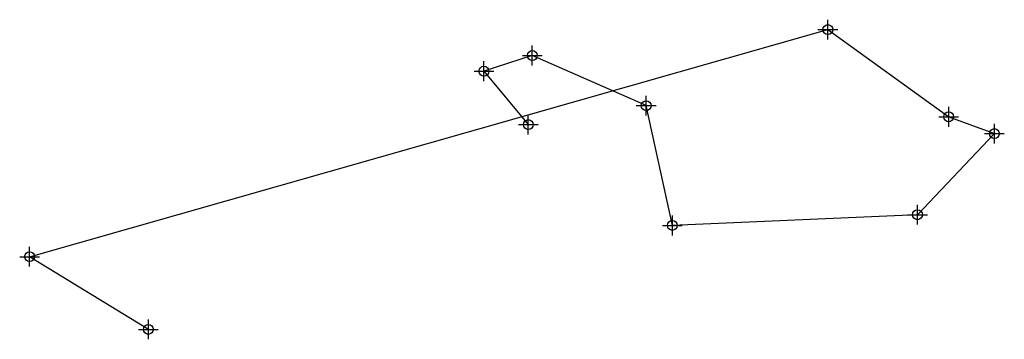
# Model space of a CAD drawing. Units: millimetres. Extents: x 432421 to 442688, y 2314685 to 2317540.
# Drawn here: x 442589 to 442688, y 2316342 to 2316374 of the extents above; entities that cross this region are included whole.
import ezdxf

# ---------------------------------------------------------------- set-up
doc = ezdxf.new("R2010")
doc.units = ezdxf.units.MM
doc.header["$PDMODE"] = 34
doc.layers.add('TOPO EXTERIOR', color=202, linetype='Continuous')
doc.layers.add('TOPO INTERIOR', color=50, linetype='Continuous')

msp = doc.modelspace()

# ---------------------------------------------------------------- linework, layer by layer
at = {"layer": 'TOPO EXTERIOR'}
msp.add_lwpolyline([(442601.869, 2316342.832), (442589.864, 2316350.171), (442670.531, 2316373.099), (442682.744, 2316364.299)], dxfattribs=at)
for p in [(442670.531, 2316373.099), (442682.744, 2316364.299), (442589.864, 2316350.171)]:
    msp.add_point(p, dxfattribs=at)
at = {"layer": 'TOPO EXTERIOR', "color": 1}
msp.add_point((442601.869, 2316342.832), dxfattribs=at)
at = {"layer": 'TOPO INTERIOR'}
for points in [[(442687.362, 2316362.598), (442679.585, 2316354.41), (442654.817, 2316353.328), (442652.171, 2316365.421), (442640.667, 2316370.483), (442635.774, 2316368.901), (442640.263, 2316363.508)], [(442682.744, 2316364.299), (442687.362, 2316362.598)]]:
    msp.add_lwpolyline(points, dxfattribs=at)
for p in [(442640.667, 2316370.483), (442635.774, 2316368.901), (442652.171, 2316365.421), (442640.263, 2316363.508), (442687.362, 2316362.598), (442679.585, 2316354.41), (442654.817, 2316353.328)]:
    msp.add_point(p, dxfattribs=at)

doc.saveas('drawing.dxf')
